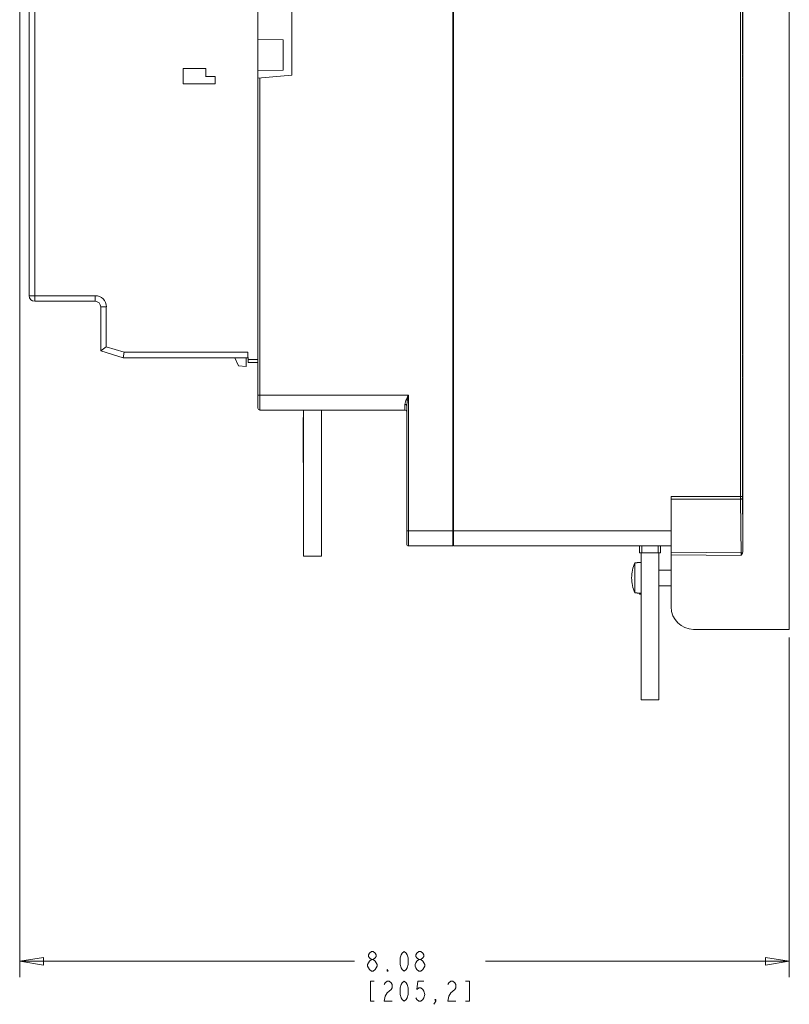
# Model space of a CAD drawing. Units: inches. Extents: x 153 to 2098, y 196 to 1392.
# Drawn here: x 1662 to 2098, y 262 to 820 of the extents above; entities that cross this region are included whole.
import ezdxf

# ---------------------------------------------------------------- set-up
doc = ezdxf.new("R2010")
doc.units = ezdxf.units.IN
doc.header["$MEASUREMENT"] = 0
doc.layers.add('Layer 1', color=7, linetype='Continuous')

msp = doc.modelspace()

# ---------------------------------------------------------------- linework, layer by layer
at = {"layer": 'Layer 1', "color": 7, "lineweight": 13}
for points in [[(2097.94, 1377.78), (2097.94, 474.38)], [(1796.72, 599.83), (1796.72, 1245.05)], [(1907.13, 521.68), (1907.13, 1246.11)], [(1907.66, 521.68), (1907.66, 1246.11)], [(2071.63, 1248.11), (2071.63, 518.62)], [(2070.31, 548.16), (2070.31, 1217.06)], [(1666.97, 1111.17), (1666.97, 663.56)], [(1670.16, 1114.36), (1670.16, 660.38)], [(2071.37, 800.63), (2071.37, 957.06)], [(1661.65, 929.89), (1661.65, 277.24)], [(1815.86, 927.53), (1815.86, 788.57)], [(1796.72, 808.87), (1811, 808.62)], [(1811, 808.62), (1811, 791.4)], [(2071.51, 800.63), (2071.49, 800.22), (2071.47, 799.03), (2071.45, 797.23), (2071.45, 792.63)], [(2071.45, 792.63), (2071.47, 788.59)], [(1754.23, 792.35), (1754.29, 792.29)], [(1754.23, 792.35), (1754.23, 783.74)], [(1767.09, 792.35), (1754.23, 792.35)], [(1767.09, 792.35), (1767.05, 792.3)], [(1767.09, 787.89), (1767.05, 787.84)], [(1767.09, 787.89), (1767.09, 792.35)], [(1772.4, 787.89), (1767.09, 787.89)], [(1772.4, 787.89), (1772.37, 787.84)], [(1772.4, 783.74), (1772.4, 787.89)], [(1796.72, 791.15), (1811, 791.4)], [(1796.72, 786.9), (1815.86, 788.57)], [(2071.47, 788.59), (2071.49, 787.39), (2071.51, 786.98)], [(1754.23, 783.74), (1754.29, 783.79)], [(1754.23, 783.74), (1772.4, 783.74)], [(1772.4, 783.74), (1772.37, 783.79)], [(1797.79, 787), (1797.79, 598.77)], [(2071.37, 630.55), (2071.37, 786.98)], [(1666.97, 663.56), (1704.39, 663.56)], [(1670.16, 660.38), (1704.39, 660.38)], [(1704.39, 660.38), (1704.39, 663.56)], [(1710.76, 657.19), (1707.58, 657.19)], [(1707.58, 657.19), (1707.58, 632.22)], [(1710.76, 657.19), (1710.76, 634.6)], [(1710.76, 634.6), (1707.58, 632.22)], [(1707.58, 632.22), (1720.33, 628.41)], [(1710.76, 634.6), (1720.8, 631.59)], [(1720.8, 631.59), (1720.33, 628.41)], [(1720.8, 631.59), (1791.02, 631.59)], [(1791.1, 625.71), (1791.02, 631.59)], [(1720.33, 628.41), (1791.06, 628.41)], [(1785.63, 623.79), (1783.69, 628.41)], [(1790.04, 628.41), (1790.04, 623.41)], [(1796.72, 627.33), (1791.08, 627.33)], [(1796.72, 625.71), (1791.1, 625.71)], [(2071.51, 630.55), (2071.49, 630.14), (2071.47, 628.95), (2071.45, 627.15), (2071.45, 622.55)], [(1790.04, 623.41), (1785.63, 623.79)], [(2071.45, 622.55), (2071.47, 618.51)], [(2071.38, 548.92), (2071.37, 616.9)], [(2071.47, 618.51), (2071.49, 617.31), (2071.51, 616.9)], [(1796.72, 607.27), (1882.15, 607.27)], [(1880.02, 601.93), (1880.09, 602.58), (1880.29, 603.32), (1880.6, 604.17), (1881.04, 605.12), (1881.57, 606.17), (1882.15, 607.27)], [(1881.09, 601.26), (1881.12, 601.99), (1881.22, 602.83), (1881.37, 603.78), (1881.6, 604.85), (1881.86, 606.03), (1882.15, 607.27)], [(1882.15, 521.68), (1882.15, 607.27)], [(1797.79, 598.77), (1880.02, 598.77)], [(1822.57, 515.85), (1822.57, 598.77)], [(1832.7, 515.85), (1832.7, 598.77)], [(1881.09, 601.26), (1880.94, 601.59), (1880.55, 601.84), (1880.02, 601.93)], [(1880.02, 598.77), (1880.02, 601.93)], [(1881.09, 522.74), (1881.09, 601.26)], [(1822.39, 569), (1822.39, 594.49)], [(2071.37, 549.67), (2030.97, 549.67)], [(2030.97, 487.13), (2030.97, 549.67)], [(2070.31, 548.16), (2030.97, 548.16)], [(2071.38, 548.92), (2071.23, 548.54), (2070.84, 548.27), (2070.31, 548.16)], [(2070.59, 516.25), (2070.31, 548.16)], [(2071.53, 530.34), (2071.38, 548.92)], [(1881.09, 530.18), (1907.13, 530.18)], [(1907.66, 530.01), (1907.13, 530.02)], [(1907.66, 525.76), (1907.13, 525.77)], [(2030.97, 530.18), (1907.66, 530.18)], [(1907.13, 521.68), (1882.15, 521.68)], [(2030.97, 521.68), (1907.66, 521.68)], [(2013.06, 521.68), (2013.06, 517.89)], [(2014.33, 517.89), (2014.33, 521.68)], [(2023.6, 517.89), (2023.6, 521.68)], [(2024.88, 517.89), (2024.88, 521.68)], [(1822.57, 515.85), (1832.7, 515.85)], [(2024.88, 517.89), (2013.06, 517.89)], [(2013.9, 517.89), (2013.9, 434.51)], [(2024.03, 517.89), (2024.03, 434.51)], [(2030.97, 518.1), (2070.58, 517.76)], [(2030.97, 516.6), (2070.59, 516.25)], [(2071.63, 518.4), (2071.44, 518.07), (2071.06, 517.84), (2070.58, 517.76)], [(2071.63, 518.4), (2071.44, 517.69), (2071.07, 516.97), (2070.59, 516.25)], [(2071.63, 518.62), (2071.63, 518.4)], [(2010.34, 512.15), (2011.64, 512.15)], [(2010.34, 495.07), (2010.34, 512.15)], [(2011.64, 512.25), (2013.9, 512.25)], [(2011.64, 512.25), (2011.64, 512.15)], [(2024.03, 508.04), (2030.97, 508.04)], [(2024.03, 499.18), (2030.97, 499.18)], [(2010.34, 495.07), (2011.64, 495.07)], [(2011.64, 495.07), (2011.64, 494.97)], [(2011.64, 494.97), (2013.9, 494.97)], [(2013.09, 494.31), (2013.09, 494.97)], [(2013.9, 494.31), (2013.09, 494.31)], [(2097.94, 474.38), (2043.72, 474.38)], [(2097.94, 469.88), (2097.94, 277.24)], [(2024.03, 434.51), (2013.9, 434.51)], [(1861, 287.18), (1859.88, 288.12), (1859.31, 289.05), (1859.31, 289.99), (1859.88, 290.93), (1861, 291.87), (1862.12, 291.87), (1863.25, 290.93), (1863.81, 289.99), (1863.81, 289.05), (1863.25, 288.12), (1862.12, 287.18)], [(1879.56, 280.62), (1878.44, 281.55), (1877.88, 282.49), (1877.31, 284.37), (1877.31, 288.12), (1877.88, 289.99), (1878.44, 290.93), (1879.56, 291.87), (1880.68, 290.93), (1881.25, 289.99), (1881.81, 288.12), (1881.81, 284.37), (1881.25, 282.49), (1880.68, 281.55), (1879.56, 280.62)], [(1888, 287.18), (1886.88, 288.12), (1886.31, 289.05), (1886.31, 289.99), (1886.88, 290.93), (1888, 291.87), (1889.12, 291.87), (1890.25, 290.93), (1890.81, 289.99), (1890.81, 289.05), (1890.25, 288.12), (1889.12, 287.18)], [(1661.65, 286.24), (1675.15, 288.49), (1675.15, 283.99), (1661.65, 286.24)], [(1661.65, 286.24), (1851.44, 286.24)], [(1861, 280.62), (1859.88, 281.55), (1859.31, 282.49), (1858.75, 283.43), (1858.75, 284.37), (1859.31, 285.3), (1859.88, 286.24), (1861, 287.18), (1862.12, 287.18), (1863.25, 286.24), (1863.81, 285.3), (1864.38, 284.37), (1864.38, 283.43), (1863.81, 282.49), (1863.25, 281.55), (1862.12, 280.62), (1861, 280.62)], [(1888, 280.62), (1886.88, 281.55), (1886.31, 282.49), (1885.75, 283.43), (1885.75, 284.37), (1886.31, 285.3), (1886.88, 286.24), (1888, 287.18), (1889.12, 287.18), (1890.25, 286.24), (1890.81, 285.3), (1891.38, 284.37), (1891.38, 283.43), (1890.81, 282.49), (1890.25, 281.55), (1889.12, 280.62), (1888, 280.62)], [(2097.94, 286.24), (1925.68, 286.24)], [(2097.94, 286.24), (2084.44, 283.99), (2084.44, 288.49), (2097.94, 286.24)], [(1870.56, 280.62), (1870, 280.62), (1870, 281.55), (1870.56, 280.62)], [(1862.68, 274.99), (1860.44, 274.99), (1860.44, 263.74), (1862.68, 263.74)], [(1868.31, 273.12), (1868.88, 274.05), (1870, 274.99), (1871.12, 274.99), (1872.25, 274.05), (1872.81, 273.12), (1872.81, 271.24), (1872.25, 270.3), (1871.12, 269.37), (1870, 268.43), (1868.88, 266.55), (1868.31, 263.74), (1872.81, 263.74)], [(1879.56, 263.74), (1878.44, 264.68), (1877.88, 265.62), (1877.31, 267.49), (1877.31, 271.24), (1877.88, 273.12), (1878.44, 274.05), (1879.56, 274.99), (1880.68, 274.05), (1881.25, 273.12), (1881.81, 271.24), (1881.81, 267.49), (1881.25, 265.62), (1880.68, 264.68), (1879.56, 263.74)], [(1890.81, 274.99), (1887.44, 274.99), (1886.88, 270.3), (1888, 271.24), (1889.12, 271.24), (1890.25, 270.3), (1890.81, 269.37), (1891.38, 267.49), (1890.81, 265.62), (1890.25, 264.68), (1889.12, 263.74), (1888, 263.74), (1886.88, 264.68), (1886.31, 265.62)], [(1904.31, 273.12), (1904.88, 274.05), (1906, 274.99), (1907.12, 274.99), (1908.25, 274.05), (1908.81, 273.12), (1908.81, 271.24), (1908.25, 270.3), (1907.12, 269.37), (1906, 268.43), (1904.88, 266.55), (1904.31, 263.74), (1908.81, 263.74)], [(1914.44, 263.74), (1916.68, 263.74), (1916.68, 274.99), (1914.44, 274.99)], [(1897.56, 263.74), (1897, 264.68), (1897.56, 264.68), (1897.56, 263.74), (1896.44, 261.87)]]:
    msp.add_lwpolyline(points, dxfattribs=at)
for points, knots in [([(1666.97, 663.56), (1666.97, 663.56), (1666.97, 663.56), (1666.97, 663.56), (1666.97, 661.8), (1668.39, 660.38), (1670.16, 660.38)], [0, 0, 0, 0, 1, 1, 1, 2, 2, 2, 2]), ([(1710.76, 657.19), (1710.76, 657.19), (1710.77, 657.19), (1710.77, 657.19), (1710.77, 660.71), (1707.91, 663.56), (1704.39, 663.56)], [0, 0, 0, 0, 1, 1, 1, 2, 2, 2, 2]), ([(1707.58, 657.19), (1707.58, 657.19), (1707.58, 657.19), (1707.58, 657.19), (1707.58, 658.95), (1706.15, 660.38), (1704.39, 660.38)], [0, 0, 0, 0, 1, 1, 1, 2, 2, 2, 2]), ([(1796.72, 599.83), (1796.72, 599.83), (1796.73, 599.83), (1796.73, 599.83), (1796.73, 599.24), (1797.2, 598.77), (1797.79, 598.77)], [0, 0, 0, 0, 1, 1, 1, 2, 2, 2, 2]), ([(1881.09, 597.7), (1881.09, 597.7), (1881.08, 597.7), (1881.08, 597.7), (1881.08, 598.29), (1880.61, 598.77), (1880.02, 598.77)], [0, 0, 0, 0, 1, 1, 1, 2, 2, 2, 2]), ([(1881.09, 522.74), (1881.09, 522.74), (1881.09, 522.74), (1881.09, 522.74), (1881.09, 522.16), (1881.56, 521.68), (1882.15, 521.68)], [0, 0, 0, 0, 1, 1, 1, 2, 2, 2, 2]), ([(2010.34, 512.15), (2010.34, 512.15), (2010.34, 512.15), (2010.34, 512.15), (2009.16, 509.46), (2008.55, 506.55), (2008.55, 503.61), (2008.55, 500.67), (2009.16, 497.76), (2010.34, 495.07)], [0, 0, 0, 0, 1, 1, 1, 2, 2, 2, 3, 3, 3, 3]), ([(2030.97, 487.13), (2030.97, 487.13), (2030.96, 487.13), (2030.96, 487.13), (2030.96, 480.09), (2036.68, 474.38), (2043.72, 474.38)], [0, 0, 0, 0, 1, 1, 1, 2, 2, 2, 2])]:
    msp.add_open_spline(points, degree=3, knots=knots, dxfattribs=at)

doc.saveas('drawing.dxf')
